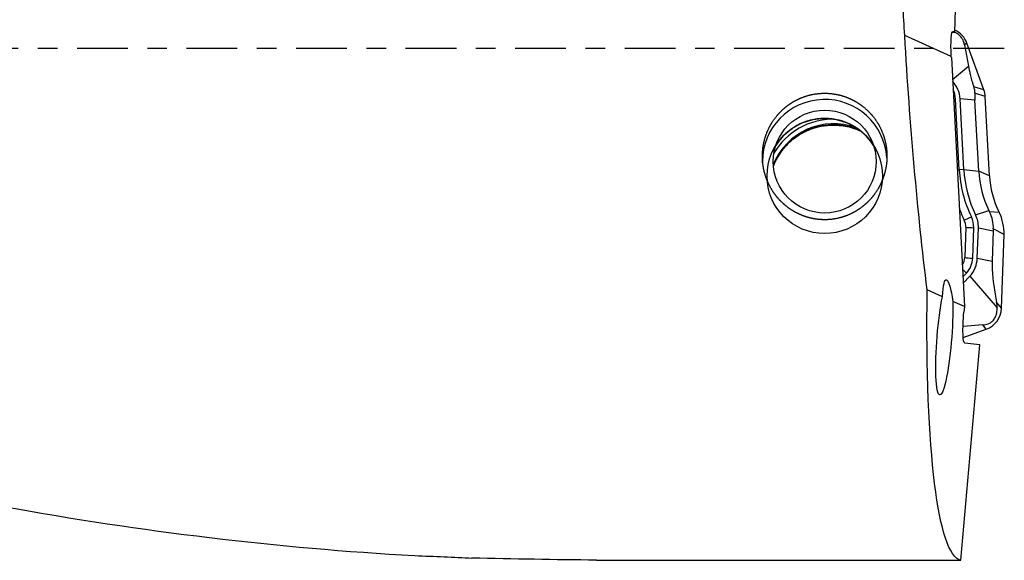
# Model space of a CAD drawing. Units: millimetres. Extents: x -83 to 99, y -81 to 24.
# Drawn here: x 48 to 69, y -11 to 1 of the extents above; entities that cross this region are included whole.
import ezdxf

# ---------------------------------------------------------------- set-up
doc = ezdxf.new("R2010")
doc.units = ezdxf.units.MM
doc.linetypes.add('CENTER', pattern=[47.5, 22, -8.5, 8.5, -8.5])
doc.layers.add('1', color=4, linetype='CONTINUOUS')
doc.layers.add('SK4', color=2, linetype='CENTER')

msp = doc.modelspace()

# ---------------------------------------------------------------- linework, layer by layer
at = {"layer": '1'}
for p, q in [((67.932, 0.347), (68.035, 4.14)), ((67.856, -0.172), (66.848, 0.278)), ((67.93, 0.34), (67.873, 0.342)), ((67.888, 0.366), (67.897, 0.365)), ((67.932, 0.347), (67.897, 0.365)), ((67.932, 0.347), (67.93, 0.34)), ((68.196, 0.112), (68.144, 0.077)), ((68.144, 0.077), (68.227, -0.382)), ((68.564, -0.896), (68.196, 0.112)), ((67.857, -0.196), (68.141, -5.594)), ((67.882, -0.671), (68.227, -0.382)), ((68.564, -0.896), (68.344, -0.83)), ((68.593, -1.041), (68.368, -0.973)), ((68.684, -2.761), (68.593, -1.041)), ((68.029, -2.631), (67.948, -1.098)), ((68.37, -1.125), (68.048, -1.093)), ((68.128, -2.626), (68.048, -1.093)), ((68.451, -2.658), (68.37, -1.125)), ((68.128, -2.626), (68.029, -2.631)), ((68.128, -2.626), (68.451, -2.658)), ((68.684, -2.761), (68.451, -2.658)), ((68.382, -3.608), (68.673, -3.516)), ((68.894, -3.553), (68.686, -3.542)), ((68.17, -3.875), (68.147, -4.534)), ((68.32, -4.546), (68.343, -3.888)), ((68.42, -4.549), (68.443, -3.891)), ((68.443, -3.891), (68.765, -3.951)), ((68.765, -3.951), (68.742, -4.609)), ((69, -4.036), (68.767, -3.912)), ((68.944, -5.632), (69, -4.036)), ((68.42, -4.549), (68.742, -4.609)), ((68.107, -4.952), (68.184, -4.871)), ((68.114, -5.09), (68.256, -4.939)), ((68.256, -4.939), (68.852, -5.624)), ((67.665, -5.382), (67.334, -5.234)), ((68.141, -5.594), (67.891, -5.483)), ((68.944, -5.632), (68.839, -5.503)), ((68.141, -5.594), (68.129, -5.72)), ((68.543, -5.994), (68.111, -6.025)), ((68.114, -6.266), (68.615, -6.084)), ((68.615, -6.084), (68.543, -5.994)), ((68.474, -6.428), (68.147, -6.388)), ((68.061, -11.095), (68.474, -6.428)), ((60.481, -11.095), (68.061, -11.095))]:
    msp.add_line(p, q, dxfattribs=at)
at = {"layer": '1', "extrusion": (0, 0, -1)}
for centre, major_axis, ratio, start_param, end_param in [((68.189, 0), (-0.727, 11.1), 0.11876, -1.537987, -1.419156), ((68.19, 0), (-0.674, 11.1), 0.119092, -2.054634, -1.538543), ((67.931, -0.235), (-0.04, 0.602), 0.118381, -1.456977, 0.073016), ((67.931, -0.235), (-0.037, 0.602), 0.118734, -1.498323, -1.45752), ((67.824, -6.281), (-0.078, 1.269), 0.11674, -0.776454, 0.897939), ((69.002, 0), (-0.913, -11.099), 0.126383, 0.020959, 1.069339), ((67.706, -6.266), (-0.1, -1.247), 0.12602, -2.260016, 2.348777), ((68.205, -5.729), (-0.058, -0.659), 0.115224, 0.003708, 1.574505), ((59.172, 0), (-45.434, 0.72), 0.243794, -1.596426, -1.537055)]:
    msp.add_ellipse(centre, major_axis=major_axis, ratio=ratio, start_param=start_param, end_param=end_param, dxfattribs=at)
at = {"layer": '1'}
for centre, major_axis, ratio, start_param, end_param in [((67.726, -0.058), (0.5, 0), 0.998135, 0.349066, 1.144053), ((67.449, -1.124), (-0.6, 0), 0.998135, -3.089233, -2.382767), ((67.449, -1.124), (-0.5, 0), 0.998135, -3.089233, -2.668505), ((68.094, -1.067), (0.5, 0), 0.998135, 0.05236, 0.349066), ((65.111, -2.454), (1.35, 0), 0.998135, 0.063519, -3.141592), ((67.948, -1.086), (-0.2, -0.01), 0.060965, 1.347717, 1.567595), ((65.302, -3.03), (1.4, 0), 0.998135, 1.208041, 2.771278), ((65.302, -3.054), (1.4, 0), 0.998135, 1.144816, 2.768234), ((65.302, -3.03), (1.5, 0), 0.998135, 1.568244, 2.608504), ((65.111, -2.765), (-1.25, 0), 0.998135, -2.581604, -0.560088), ((68.029, -2.619), (-0.2, -0.01), 0.060965, 1.347717, 1.567595), ((70.681, -2.492), (2.656, 0), 0.998135, -3.089233, -2.688838), ((70.681, -2.492), (2.556, 0), 0.998135, -3.089233, -2.688838), ((70.681, -2.541), (-2.233, 0), 0.998135, 0.05236, 0.452754), ((70.681, -2.657), (2, 0), 0.998135, -3.089233, -2.676049), ((70.681, -2.486), (-2.829, 0), 0.998135, 0.355821, 0.452754), ((67.843, -3.87), (-0.6, 0), 0.998135, 3.106686, -2.688838), ((68, -4.001), (1, 0), 0.998135, -0.034907, 0.465543), ((68.293, -3.64), (-0.18, -0.088), 0.054898, 0.49685, 1.544047), ((67.843, -3.864), (0.327, 0), 0.998135, -0.034907, 0.452754), ((67.843, -3.87), (-0.5, 0), 0.998135, 3.106686, -2.688838), ((68.343, -3.875), (-0.2, 0.007), 0.061011, 0.525733, 1.572931), ((67.82, -4.522), (0.327, 0), 0.998135, -0.578166, -0.034907), ((68.32, -4.534), (-0.2, 0.007), 0.061011, 0.525733, 1.572931), ((67.82, -4.528), (-0.5, 0), 0.998135, 2.385346, 3.106686), ((67.82, -4.528), (-0.6, 0), 0.998135, 2.385346, 3.106686), ((68.184, -4.859), (-0.145, 0.137), 0.044408, 0.985107, 1.612741), ((68.444, -5.615), (0.5, 0), 0.998135, -1.22173, -0.034907)]:
    msp.add_ellipse(centre, major_axis=major_axis, ratio=ratio, start_param=start_param, end_param=end_param, dxfattribs=at)
for centre, major_axis in [((65.111, -2.454), (-1.116, 0)), ((65.111, -2.765), (-1.25, 0))]:
    msp.add_ellipse(centre, major_axis=major_axis, ratio=0.998135, dxfattribs=at)
for points, knots in [([(68.144, 0.077), (68.141, 0.092), (68.137, 0.108), (68.127, 0.142), (68.12, 0.16), (68.101, 0.199), (68.088, 0.22), (68.063, 0.252), (68.053, 0.264), (68.031, 0.286), (68.019, 0.296), (67.983, 0.324), (67.959, 0.337), (67.937, 0.348), (67.937, 0.348), (67.936, 0.348)], [0, 0, 0, 0, 0.198966, 0.198966, 0.397932, 0.397932, 0.596898, 0.596898, 0.696381, 0.696381, 0.795863, 0.795863, 0.994829, 0.994829, 1, 1, 1, 1]), ([(68.227, -0.382), (68.232, -0.409), (68.238, -0.438), (68.251, -0.499), (68.258, -0.532), (68.275, -0.603), (68.285, -0.641), (68.304, -0.707), (68.311, -0.73), (68.326, -0.778), (68.335, -0.804), (68.344, -0.83)], [0, 0, 0, 0, 0.25, 0.25, 0.5, 0.5, 0.75, 0.75, 0.875, 0.875, 1, 1, 1, 1]), ([(68.368, -0.973), (68.368, -0.951), (68.367, -0.928), (68.359, -0.88), (68.353, -0.855), (68.344, -0.83)], [0, 0, 0, 0, 0.5, 0.5, 1, 1, 1, 1]), ([(63.767, -2.497), (63.758, -2.32), (63.762, -2.232), (63.78, -2.101), (63.788, -2.057), (63.809, -1.971), (63.821, -1.928), (63.865, -1.801), (63.902, -1.72), (63.992, -1.566), (64.045, -1.492), (64.164, -1.358), (64.229, -1.297), (64.337, -1.216), (64.375, -1.19), (64.452, -1.143), (64.492, -1.122), (64.613, -1.064), (64.698, -1.033), (64.874, -0.989), (64.963, -0.977), (65.143, -0.969), (65.234, -0.974), (65.412, -1.003), (65.499, -1.026), (65.626, -1.073), (65.667, -1.092), (65.748, -1.132), (65.787, -1.154), (65.901, -1.226), (65.972, -1.281), (66.103, -1.406), (66.162, -1.474), (66.264, -1.62), (66.309, -1.699), (66.38, -1.863), (66.408, -1.947), (66.437, -2.077), (66.445, -2.121), (66.455, -2.209), (66.459, -2.253), (66.463, -2.385), (66.457, -2.473), (66.428, -2.647), (66.406, -2.732), (66.346, -2.896), (66.309, -2.976), (66.218, -3.126), (66.167, -3.197), (66.08, -3.295), (66.049, -3.326), (65.984, -3.386), (65.949, -3.415), (65.844, -3.495), (65.769, -3.541), (65.609, -3.619), (65.523, -3.65), (65.349, -3.694), (65.261, -3.708), (65.125, -3.714), (65.079, -3.713), (64.989, -3.708), (64.9, -3.698), (64.812, -3.68), (64.725, -3.656), (64.682, -3.642), (64.556, -3.594), (64.477, -3.554), (64.364, -3.483), (64.327, -3.457), (64.257, -3.403), (64.224, -3.374), (64.128, -3.283), (64.07, -3.217), (63.968, -3.073), (63.924, -2.997), (63.851, -2.839), (63.822, -2.755), (63.78, -2.584), (63.767, -2.497), (63.758, -2.32)], [-0.03125, -0.03125, 0, 0, 0.03125, 0.03125, 0.046875, 0.046875, 0.0625, 0.0625, 0.09375, 0.09375, 0.125, 0.125, 0.15625, 0.15625, 0.171875, 0.171875, 0.1875, 0.1875, 0.21875, 0.21875, 0.25, 0.25, 0.28125, 0.28125, 0.3125, 0.3125, 0.328125, 0.328125, 0.34375, 0.34375, 0.375, 0.375, 0.40625, 0.40625, 0.4375, 0.4375, 0.46875, 0.46875, 0.484375, 0.484375, 0.5, 0.5, 0.53125, 0.53125, 0.5625, 0.5625, 0.59375, 0.59375, 0.625, 0.625, 0.640625, 0.640625, 0.65625, 0.65625, 0.6875, 0.6875, 0.71875, 0.71875, 0.75, 0.75, 0.765625, 0.765625, 0.78125, 0.796875, 0.796875, 0.8125, 0.8125, 0.84375, 0.84375, 0.859375, 0.859375, 0.875, 0.875, 0.90625, 0.90625, 0.9375, 0.9375, 0.96875, 0.96875, 1, 1, 1.03125, 1.03125]), ([(20.623, -1.507), (23.595, -2.7), (26.556, -3.859), (30.269, -5.203), (31.013, -5.467), (32.499, -5.981), (33.241, -6.231), (35.467, -6.96), (36.951, -7.417), (39.177, -8.052), (39.92, -8.256), (41.406, -8.645), (42.15, -8.83), (44.376, -9.356), (45.856, -9.666), (48.815, -10.2), (50.293, -10.424), (53.254, -10.779), (54.736, -10.91), (56.223, -10.993)], [0, 0, 0, 0, 0.25, 0.25, 0.3125, 0.3125, 0.375, 0.375, 0.5, 0.5, 0.5625, 0.5625, 0.625, 0.625, 0.75, 0.75, 0.875, 0.875, 1, 1, 1, 1]), ([(64, -2.545), (64.035, -2.456), (64.131, -2.268), (64.347, -2.016), (64.636, -1.812), (64.94, -1.698), (65.141, -1.668), (65.228, -1.664)], [0, 0, 0, 0, 0.179227, 0.39954, 0.619126, 0.838007, 1, 1, 1, 1]), ([(65.228, -1.664), (65.265, -1.662), (65.418, -1.66), (65.654, -1.695), (65.841, -1.766), (65.915, -1.802)], [0, 0, 0, 0, 0.15662, 0.649956, 1, 1, 1, 1]), ([(68.767, -3.912), (68.77, -3.849), (68.765, -3.786), (68.737, -3.659), (68.715, -3.599), (68.686, -3.542)], [0, 0, 0, 0, 0.5, 0.5, 1, 1, 1, 1]), ([(68.742, -4.609), (68.741, -4.638), (68.741, -4.667), (68.741, -4.723), (68.742, -4.749), (68.745, -4.826), (68.748, -4.871), (68.755, -4.955), (68.759, -4.995), (68.768, -5.068), (68.773, -5.103), (68.787, -5.204), (68.797, -5.267), (68.818, -5.388), (68.828, -5.446), (68.839, -5.503)], [0, 0, 0, 0, 0.0625, 0.0625, 0.125, 0.125, 0.25, 0.25, 0.375, 0.375, 0.5, 0.5, 0.75, 0.75, 1, 1, 1, 1]), ([(68.543, -5.994), (68.56, -5.993), (68.577, -5.991), (68.614, -5.983), (68.633, -5.978), (68.675, -5.962), (68.697, -5.95), (68.731, -5.926), (68.743, -5.916), (68.764, -5.895), (68.775, -5.882), (68.802, -5.846), (68.814, -5.821), (68.832, -5.776), (68.838, -5.754), (68.85, -5.694), (68.852, -5.658), (68.852, -5.624)], [0, 0, 0, 0, 0.125, 0.125, 0.25, 0.25, 0.375, 0.375, 0.4375, 0.4375, 0.5, 0.5, 0.625, 0.625, 0.75, 0.75, 1, 1, 1, 1])]:
    msp.add_open_spline(points, degree=3, knots=knots, dxfattribs=at)
for points in [[(68.368, -0.973), (68.367, -1.018), (68.367, -1.07), (68.37, -1.125)], [(68.673, -3.516), (68.677, -3.525), (68.681, -3.533), (68.686, -3.542)], [(68.767, -3.912), (68.766, -3.925), (68.766, -3.938), (68.765, -3.951)], [(68.852, -5.624), (68.851, -5.581), (68.846, -5.541), (68.839, -5.503)], [(56.223, -10.993), (56.657, -11.007), (57.07, -11.027), (57.464, -11.046)], [(60.161, -11.091), (60.268, -11.092), (60.375, -11.094), (60.481, -11.095)]]:
    msp.add_open_spline(points, degree=3, dxfattribs=at)
at = {"layer": 'SK4', "ltscale": 0.05}
msp.add_line((69, 0), (-56, 0), dxfattribs=at)

doc.saveas('drawing.dxf')
